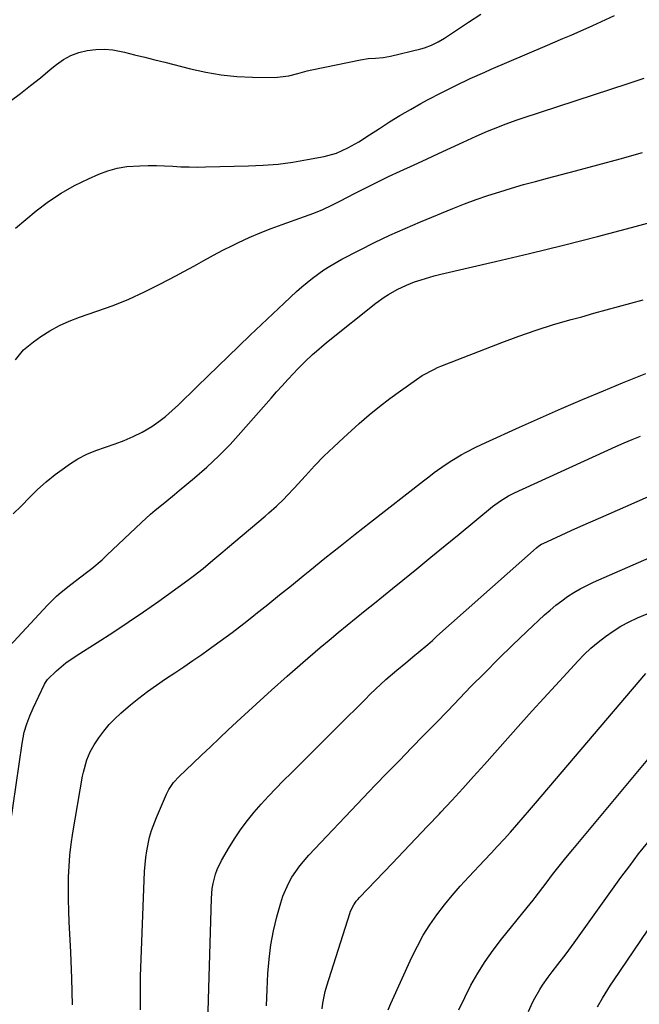
# Model space of a CAD drawing. Units: inches. Extents: x 1867910 to 1873295, y 405528 to 410845.
# Drawn here: x 1871700 to 1871915, y 408221 to 408561 of the extents above; entities that cross this region are included whole.
import ezdxf

# ---------------------------------------------------------------- set-up
doc = ezdxf.new("R2010")
doc.units = ezdxf.units.IN
doc.header["$MEASUREMENT"] = 0
doc.layers.add('7', color=7, linetype='Continuous')
doc.layers.add('8', color=7, linetype='Continuous')

msp = doc.modelspace()

# ---------------------------------------------------------------- linework, layer by layer
at = {"layer": '7', "color": 18}
for points in [[(1871697, 408533.29, 1876), (1871700.5, 408535.97, 1876), (1871703.97, 408538.68, 1876), (1871707.42, 408541.43, 1876), (1871710.84, 408544.21, 1876), (1871712.98, 408545.96, 1876), (1871715.41, 408547.67, 1876), (1871717.98, 408549.1, 1876), (1871720.73, 408550.13, 1876), (1871723.61, 408550.88, 1876), (1871726.58, 408551.22, 1876), (1871729.55, 408551.32, 1876), (1871732.5, 408551.04, 1876), (1871736.55, 408550.25, 1876), (1871740.04, 408549.39, 1876), (1871743.52, 408548.53, 1876), (1871747.01, 408547.65, 1876), (1871750.49, 408546.76, 1876), (1871759.33, 408544.47, 1876), (1871764.65, 408543.31, 1876), (1871770, 408542.4, 1876), (1871775.4, 408541.88, 1876), (1871780.83, 408541.62, 1876), (1871788.43, 408541.53, 1876), (1871793.34, 408542.06, 1876), (1871796.53, 408542.93, 1876), (1871799.75, 408543.75, 1876), (1871801.37, 408544.11, 1876), (1871818.21, 408547.63, 1876), (1871820.78, 408548.05, 1876), (1871823.37, 408548.23, 1876), (1871825.97, 408548.43, 1876), (1871828.52, 408548.9, 1876), (1871839.11, 408551.4, 1876), (1871840.34, 408551.74, 1876), (1871842.73, 408552.63, 1876), (1871845.01, 408553.79, 1876), (1871847.21, 408555.09, 1876), (1871848.28, 408555.78, 1876), (1871855.56, 408560.64, 1876), (1871859.79, 408563.37, 1876)], [(1871698.81, 408489.37, 1878), (1871706, 408495.31, 1878), (1871710.25, 408498.53, 1878), (1871714.65, 408501.51, 1878), (1871719.27, 408504.11, 1878), (1871724.05, 408506.47, 1878), (1871727.59, 408508.03, 1878), (1871730.76, 408509.22, 1878), (1871733.99, 408510.14, 1878), (1871737.31, 408510.68, 1878), (1871741.85, 408510.97, 1878), (1871744.69, 408511, 1878), (1871747.54, 408510.98, 1878), (1871750.38, 408510.89, 1878), (1871753.22, 408510.75, 1878), (1871756.06, 408510.62, 1878), (1871758.9, 408510.53, 1878), (1871761.75, 408510.51, 1878), (1871764.59, 408510.54, 1878), (1871779.41, 408510.88, 1878), (1871784.55, 408511.12, 1878), (1871789.67, 408511.54, 1878), (1871794.77, 408512.21, 1878), (1871799.84, 408513.06, 1878), (1871805.66, 408514.18, 1878), (1871809.85, 408515.33, 1878), (1871813.82, 408517.1, 1878), (1871817.63, 408519.27, 1878), (1871821.34, 408521.6, 1878), (1871824.7, 408523.82, 1878), (1871828.23, 408526.09, 1878), (1871831.81, 408528.29, 1878), (1871835.44, 408530.41, 1878), (1871839.11, 408532.46, 1878), (1871841.41, 408533.71, 1878), (1871846.29, 408536.27, 1878), (1871851.21, 408538.75, 1878), (1871856.18, 408541.11, 1878), (1871861.2, 408543.39, 1878), (1871863.45, 408544.37, 1878), (1871869.62, 408547.06, 1878), (1871875.81, 408549.72, 1878), (1871882.02, 408552.36, 1878), (1871888.23, 408554.97, 1878), (1871891.02, 408556.13, 1878), (1871898.58, 408559.44, 1878), (1871906.04, 408562.92, 1878)], [(1871697.98, 408390.48, 1882), (1871700.84, 408393.25, 1882), (1871703.64, 408396.09, 1882), (1871706.47, 408398.89, 1882), (1871709.41, 408401.57, 1882), (1871712.51, 408404.05, 1882), (1871715.72, 408406.41, 1882), (1871717.49, 408407.62, 1882), (1871720.43, 408409.45, 1882), (1871723.46, 408411.07, 1882), (1871726.64, 408412.41, 1882), (1871729.9, 408413.55, 1882), (1871733.25, 408414.66, 1882), (1871736.44, 408415.87, 1882), (1871739.56, 408417.26, 1882), (1871742.61, 408418.79, 1882), (1871745.94, 408420.72, 1882), (1871748.42, 408422.37, 1882), (1871750.75, 408424.21, 1882), (1871752.99, 408426.18, 1882), (1871755.16, 408428.25, 1882), (1871757.33, 408430.32, 1882), (1871759.48, 408432.4, 1882), (1871761.64, 408434.49, 1882), (1871776.12, 408448.55, 1882), (1871779.99, 408452.28, 1882), (1871783.88, 408455.99, 1882), (1871787.8, 408459.68, 1882), (1871791.73, 408463.35, 1882), (1871796.08, 408467.38, 1882), (1871797.88, 408468.99, 1882), (1871801.6, 408472.06, 1882), (1871805.51, 408474.89, 1882), (1871807.53, 408476.21, 1882), (1871811.72, 408478.59, 1882), (1871817.8, 408481.74, 1882), (1871823.02, 408484.35, 1882), (1871828.28, 408486.87, 1882), (1871833.61, 408489.26, 1882), (1871838.98, 408491.55, 1882), (1871850.15, 408496.14, 1882), (1871854.15, 408497.72, 1882), (1871858.18, 408499.23, 1882), (1871862.25, 408500.63, 1882), (1871866.34, 408501.95, 1882), (1871870.46, 408503.19, 1882), (1871874.6, 408504.4, 1882), (1871878.75, 408505.55, 1882), (1871882.91, 408506.66, 1882), (1871892.55, 408509.17, 1882), (1871900.29, 408511.22, 1882), (1871908.01, 408513.33, 1882), (1871915.72, 408515.51, 1882)], [(1871695.19, 408343.09, 1884), (1871709.9, 408358.89, 1884), (1871712.97, 408361.92, 1884), (1871714.6, 408363.33, 1884), (1871718.01, 408365.99, 1884), (1871721.45, 408368.62, 1884), (1871723.41, 408370.12, 1884), (1871725.22, 408371.55, 1884), (1871728.74, 408374.55, 1884), (1871730.45, 408376.11, 1884), (1871742.4, 408387.42, 1884), (1871745.57, 408390.3, 1884), (1871747.19, 408391.69, 1884), (1871750.5, 408394.4, 1884), (1871753.8, 408397.12, 1884), (1871755.44, 408398.49, 1884), (1871760.79, 408402.97, 1884), (1871765.01, 408406.67, 1884), (1871769.11, 408410.5, 1884), (1871773.03, 408414.51, 1884), (1871776.83, 408418.64, 1884), (1871787.24, 408430.5, 1884), (1871789.16, 408432.67, 1884), (1871791.09, 408434.82, 1884), (1871793.03, 408436.95, 1884), (1871794.99, 408439.07, 1884), (1871796.52, 408440.7, 1884), (1871798.99, 408443.23, 1884), (1871801.58, 408445.65, 1884), (1871802.91, 408446.82, 1884), (1871805.62, 408449.1, 1884), (1871807, 408450.21, 1884), (1871823.53, 408463.33, 1884), (1871826.37, 408465.42, 1884), (1871827.84, 408466.39, 1884), (1871830.89, 408468.17, 1884), (1871834.08, 408469.66, 1884), (1871836.87, 408470.71, 1884), (1871839.12, 408471.46, 1884), (1871843.67, 408472.8, 1884), (1871845.98, 408473.38, 1884), (1871864.93, 408477.81, 1884), (1871876.71, 408480.62, 1884), (1871888.47, 408483.51, 1884), (1871900.2, 408486.51, 1884), (1871911.91, 408489.59, 1884), (1871930.29, 408494.5, 1884)], [(1871697, 408282.39, 1886), (1871701.14, 408311.02, 1886), (1871701.83, 408314.9, 1886), (1871702.73, 408317.73, 1886), (1871703.76, 408320.51, 1886), (1871704.95, 408323.23, 1886), (1871708.88, 408331.51, 1886), (1871709.17, 408332.07, 1886), (1871709.84, 408333.13, 1886), (1871712.98, 408336.11, 1886), (1871716.27, 408338.9, 1886), (1871719.81, 408341.37, 1886), (1871727.03, 408345.92, 1886), (1871732.43, 408349.4, 1886), (1871737.8, 408352.95, 1886), (1871743.09, 408356.59, 1886), (1871748.35, 408360.29, 1886), (1871758.48, 408367.56, 1886), (1871760.26, 408368.88, 1886), (1871763.74, 408371.6, 1886), (1871767.13, 408374.44, 1886), (1871770.51, 408377.3, 1886), (1871772.2, 408378.73, 1886), (1871785.14, 408389.65, 1886), (1871786.47, 408390.8, 1886), (1871789.07, 408393.15, 1886), (1871791.6, 408395.58, 1886), (1871792.83, 408396.83, 1886), (1871795.23, 408399.39, 1886), (1871799.13, 408403.67, 1886), (1871802.31, 408407.07, 1886), (1871805.55, 408410.4, 1886), (1871808.9, 408413.63, 1886), (1871812.3, 408416.8, 1886), (1871817.74, 408421.71, 1886), (1871821.18, 408424.71, 1886), (1871824.7, 408427.62, 1886), (1871828.32, 408430.4, 1886), (1871832, 408433.09, 1886), (1871837.5, 408436.96, 1886), (1871839.52, 408438.29, 1886), (1871843.76, 408440.58, 1886), (1871844.86, 408441.07, 1886), (1871845.97, 408441.53, 1886), (1871867.06, 408449.78, 1886), (1871872.98, 408451.99, 1886), (1871878.93, 408454.06, 1886), (1871884.95, 408455.95, 1886), (1871891.02, 408457.7, 1886), (1871894.71, 408458.71, 1886), (1871898.96, 408459.87, 1886), (1871903.21, 408461.03, 1886), (1871907.45, 408462.19, 1886), (1871911.69, 408463.36, 1886), (1871915.93, 408464.57, 1886)], [(1871718.56, 408220.55, 1888), (1871718.29, 408229.66, 1888), (1871717.92, 408238.76, 1888), (1871717.41, 408249.24, 1888), (1871717.26, 408253.1, 1888), (1871717.16, 408256.95, 1888), (1871717.15, 408260.81, 1888), (1871717.19, 408264.67, 1888), (1871717.36, 408268.52, 1888), (1871717.64, 408272.36, 1888), (1871718.09, 408276.19, 1888), (1871718.66, 408280, 1888), (1871722.03, 408299.66, 1888), (1871722.31, 408301.1, 1888), (1871723.48, 408305.34, 1888), (1871724.6, 408308.04, 1888), (1871726.06, 408310.57, 1888), (1871727.65, 408312.95, 1888), (1871729.35, 408315.28, 1888), (1871731.17, 408317.51, 1888), (1871733.17, 408319.57, 1888), (1871735.29, 408321.53, 1888), (1871738.56, 408324.31, 1888), (1871741.49, 408326.71, 1888), (1871744.49, 408329.03, 1888), (1871747.58, 408331.22, 1888), (1871750.73, 408333.34, 1888), (1871753.9, 408335.41, 1888), (1871757.06, 408337.52, 1888), (1871760.2, 408339.66, 1888), (1871763.31, 408341.83, 1888), (1871765.46, 408343.35, 1888), (1871769.61, 408346.34, 1888), (1871773.72, 408349.38, 1888), (1871777.77, 408352.49, 1888), (1871781.78, 408355.66, 1888), (1871781.99, 408355.83, 1888), (1871786.08, 408359.12, 1888), (1871790.16, 408362.42, 1888), (1871794.25, 408365.71, 1888), (1871798.33, 408369.02, 1888), (1871800.62, 408370.87, 1888), (1871805.85, 408375.08, 1888), (1871811.1, 408379.28, 1888), (1871816.37, 408383.45, 1888), (1871821.65, 408387.6, 1888), (1871839.98, 408401.9, 1888), (1871841.83, 408403.32, 1888), (1871843.7, 408404.72, 1888), (1871847.51, 408407.42, 1888), (1871849.81, 408408.95, 1888), (1871853.06, 408410.9, 1888), (1871854.73, 408411.81, 1888), (1871858.12, 408413.51, 1888), (1871859.83, 408414.33, 1888), (1871861.55, 408415.13, 1888), (1871873.25, 408420.45, 1888), (1871880.46, 408423.68, 1888), (1871887.69, 408426.87, 1888), (1871894.95, 408429.99, 1888), (1871902.23, 408433.07, 1888), (1871908.82, 408435.81, 1888), (1871912.84, 408437.43, 1888), (1871916.88, 408438.99, 1888)], [(1871765.47, 408218.14, 1892), (1871765.56, 408222.39, 1892), (1871766.61, 408257.35, 1892), (1871766.9, 408260.78, 1892), (1871767.18, 408262.47, 1892), (1871768.03, 408265.8, 1892), (1871768.6, 408267.41, 1892), (1871770.11, 408270.48, 1892), (1871772.89, 408275.25, 1892), (1871774.83, 408278.38, 1892), (1871776.87, 408281.43, 1892), (1871779.08, 408284.36, 1892), (1871781.41, 408287.22, 1892), (1871783.84, 408289.98, 1892), (1871786.32, 408292.71, 1892), (1871788.85, 408295.38, 1892), (1871791.43, 408298.01, 1892), (1871794.28, 408300.86, 1892), (1871798.32, 408304.88, 1892), (1871802.36, 408308.9, 1892), (1871806.39, 408312.93, 1892), (1871810.43, 408316.95, 1892), (1871819.75, 408326.26, 1892), (1871821.53, 408328, 1892), (1871823.33, 408329.73, 1892), (1871827, 408333.09, 1892), (1871830.74, 408336.37, 1892), (1871833.86, 408338.93, 1892), (1871836.98, 408341.5, 1892), (1871838.18, 408342.51, 1892), (1871841.43, 408345.27, 1892), (1871843.04, 408346.68, 1892), (1871844.64, 408348.09, 1892), (1871879.03, 408378.72, 1892), (1871879.86, 408379.37, 1892), (1871880.76, 408379.93, 1892), (1871881.08, 408380.1, 1892), (1871881.39, 408380.25, 1892), (1871887.59, 408383.1, 1892), (1871891.02, 408384.66, 1892), (1871894.45, 408386.2, 1892), (1871897.89, 408387.73, 1892), (1871901.34, 408389.24, 1892), (1871922.61, 408398.5, 1892)], [(1871785.69, 408220.17, 1894), (1871785.86, 408225.85, 1894), (1871786.14, 408231.42, 1894), (1871786.55, 408236.36, 1894), (1871787.16, 408241.27, 1894), (1871788.1, 408246.13, 1894), (1871789.24, 408250.95, 1894), (1871790.58, 408255.86, 1894), (1871791.32, 408258.16, 1894), (1871793.24, 408262.57, 1894), (1871794.43, 408264.68, 1894), (1871797.19, 408268.66, 1894), (1871800.34, 408272.34, 1894), (1871819.15, 408292.16, 1894), (1871823.29, 408296.5, 1894), (1871827.44, 408300.83, 1894), (1871831.62, 408305.15, 1894), (1871835.81, 408309.44, 1894), (1871840, 408313.74, 1894), (1871844.19, 408318.04, 1894), (1871848.37, 408322.34, 1894), (1871852.55, 408326.65, 1894), (1871856.41, 408330.65, 1894), (1871861.16, 408335.49, 1894), (1871865.96, 408340.29, 1894), (1871870.82, 408345.01, 1894), (1871875.74, 408349.69, 1894), (1871881.9, 408355.47, 1894), (1871883.81, 408357.18, 1894), (1871885.76, 408358.82, 1894), (1871887.79, 408360.36, 1894), (1871889.86, 408361.85, 1894), (1871892.01, 408363.23, 1894), (1871894.21, 408364.52, 1894), (1871896.47, 408365.69, 1894), (1871898.78, 408366.78, 1894), (1871918.02, 408375.22, 1894)], [(1871804.87, 408219.11, 1896), (1871805.13, 408221.12, 1896), (1871805.94, 408225.09, 1896), (1871806.49, 408227.05, 1896), (1871814.49, 408252.17, 1896), (1871814.76, 408252.93, 1896), (1871815.82, 408255.08, 1896), (1871816.73, 408256.4, 1896), (1871817.24, 408257.02, 1896), (1871817.78, 408257.62, 1896), (1871829.13, 408269.46, 1896), (1871833.23, 408273.76, 1896), (1871837.33, 408278.06, 1896), (1871841.42, 408282.36, 1896), (1871845.5, 408286.68, 1896), (1871845.99, 408287.21, 1896), (1871849.8, 408291.28, 1896), (1871853.58, 408295.38, 1896), (1871857.33, 408299.51, 1896), (1871861.05, 408303.66, 1896), (1871873.65, 408317.85, 1896), (1871877.61, 408322.28, 1896), (1871881.59, 408326.7, 1896), (1871885.61, 408331.09, 1896), (1871889.64, 408335.46, 1896), (1871893.33, 408339.43, 1896), (1871895.59, 408341.74, 1896), (1871897.93, 408343.96, 1896), (1871900.39, 408346.05, 1896), (1871902.92, 408348.05, 1896), (1871905.57, 408349.88, 1896), (1871908.3, 408351.58, 1896), (1871911.14, 408353.09, 1896), (1871914.06, 408354.47, 1896), (1871918.76, 408356.48, 1896)], [(1871827.72, 408218.78, 1898), (1871828.68, 408221.04, 1898), (1871835.97, 408237.02, 1898), (1871837.86, 408240.85, 1898), (1871839.91, 408244.58, 1898), (1871842.19, 408248.18, 1898), (1871844.62, 408251.69, 1898), (1871847.22, 408255.08, 1898), (1871849.91, 408258.4, 1898), (1871852.72, 408261.62, 1898), (1871855.61, 408264.78, 1898), (1871861.1, 408270.56, 1898), (1871863.37, 408272.97, 1898), (1871865.63, 408275.41, 1898), (1871867.86, 408277.87, 1898), (1871870.07, 408280.34, 1898), (1871872.26, 408282.84, 1898), (1871874.44, 408285.34, 1898), (1871876.61, 408287.85, 1898), (1871878.76, 408290.38, 1898), (1871916.86, 408335.23, 1898)], [(1871876.26, 408218.17, 1902), (1871877.71, 408221.3, 1902), (1871878.5, 408222.83, 1902), (1871880.18, 408225.84, 1902), (1871881.1, 408227.3, 1902), (1871883.09, 408230.11, 1902), (1871884.55, 408232, 1902), (1871886.46, 408234.47, 1902), (1871889.32, 408238.19, 1902), (1871892.11, 408241.96, 1902), (1871908.31, 408264.58, 1902), (1871911.32, 408268.69, 1902), (1871914.4, 408272.75, 1902), (1871917.57, 408276.74, 1902)], [(1871900.2, 408219.82, 1904), (1871901.93, 408222.87, 1904), (1871902.84, 408224.36, 1904), (1871904.71, 408227.32, 1904), (1871905.68, 408228.78, 1904), (1871922.23, 408253.23, 1904)]]:
    msp.add_polyline3d(points, dxfattribs=at)
at = {"layer": '8', "color": 18}
for points in [[(1871698.79, 408443.82, 1880), (1871701.61, 408447.21, 1880), (1871704.98, 408450.03, 1880), (1871707.54, 408451.8, 1880), (1871710.73, 408453.81, 1880), (1871714, 408455.63, 1880), (1871717.42, 408457.17, 1880), (1871720.93, 408458.53, 1880), (1871726.98, 408460.58, 1880), (1871732.55, 408462.61, 1880), (1871738.05, 408464.82, 1880), (1871743.43, 408467.28, 1880), (1871748.75, 408469.91, 1880), (1871754.51, 408472.93, 1880), (1871756.88, 408474.2, 1880), (1871759.24, 408475.48, 1880), (1871761.59, 408476.79, 1880), (1871763.93, 408478.12, 1880), (1871766.27, 408479.44, 1880), (1871768.63, 408480.73, 1880), (1871771.02, 408481.96, 1880), (1871773.43, 408483.15, 1880), (1871775.97, 408484.38, 1880), (1871779.69, 408486.09, 1880), (1871783.45, 408487.72, 1880), (1871787.26, 408489.23, 1880), (1871791.11, 408490.65, 1880), (1871798.8, 408493.34, 1880), (1871802, 408494.52, 1880), (1871805.14, 408495.84, 1880), (1871808.23, 408497.26, 1880), (1871811.28, 408498.8, 1880), (1871816.07, 408501.31, 1880), (1871819.99, 408503.33, 1880), (1871823.94, 408505.31, 1880), (1871827.92, 408507.21, 1880), (1871831.91, 408509.08, 1880), (1871836.75, 408511.28, 1880), (1871840.99, 408513.22, 1880), (1871845.22, 408515.16, 1880), (1871849.45, 408517.11, 1880), (1871853.68, 408519.07, 1880), (1871858.15, 408521.14, 1880), (1871862.16, 408522.93, 1880), (1871866.22, 408524.58, 1880), (1871868.27, 408525.36, 1880), (1871872.41, 408526.84, 1880), (1871874.49, 408527.54, 1880), (1871910.74, 408539.36, 1880), (1871916.32, 408541.31, 1880)], [(1871742.05, 408218.81, 1890), (1871742.03, 408221.72, 1890), (1871742.02, 408224.63, 1890), (1871742.04, 408227.54, 1890), (1871742.1, 408230.45, 1890), (1871742.2, 408233.36, 1890), (1871743.5, 408266.72, 1890), (1871743.89, 408271.5, 1890), (1871744.23, 408273.88, 1890), (1871745.22, 408278.58, 1890), (1871745.87, 408280.88, 1890), (1871747.54, 408285.37, 1890), (1871751, 408293.39, 1890), (1871751.85, 408295.09, 1890), (1871753.49, 408297.44, 1890), (1871755.42, 408299.54, 1890), (1871760.14, 408304.06, 1890), (1871763.2, 408306.98, 1890), (1871766.26, 408309.88, 1890), (1871769.34, 408312.78, 1890), (1871772.42, 408315.67, 1890), (1871776.78, 408319.74, 1890), (1871782.07, 408324.62, 1890), (1871787.4, 408329.46, 1890), (1871792.79, 408334.23, 1890), (1871798.22, 408338.97, 1890), (1871804.27, 408344.17, 1890), (1871807.34, 408346.79, 1890), (1871810.44, 408349.38, 1890), (1871813.55, 408351.95, 1890), (1871816.69, 408354.49, 1890), (1871819.84, 408357.02, 1890), (1871822.98, 408359.56, 1890), (1871826.12, 408362.09, 1890), (1871829.26, 408364.64, 1890), (1871832.78, 408367.49, 1890), (1871837.67, 408371.47, 1890), (1871842.56, 408375.46, 1890), (1871847.43, 408379.46, 1890), (1871852.3, 408383.46, 1890), (1871863.9, 408393.03, 1890), (1871866.58, 408395.01, 1890), (1871869.44, 408396.72, 1890), (1871871.43, 408397.7, 1890), (1871906.55, 408413.77, 1890), (1871909.37, 408415.03, 1890), (1871912.2, 408416.23, 1890), (1871915.07, 408417.38, 1890)], [(1871852.19, 408218.78, 1900), (1871854.23, 408223.1, 1900), (1871856.4, 408227.36, 1900), (1871858.78, 408231.51, 1900), (1871861.31, 408235.56, 1900), (1871864.07, 408239.45, 1900), (1871866.97, 408243.25, 1900), (1871875.87, 408254.22, 1900), (1871877.92, 408256.76, 1900), (1871878.26, 408257.19, 1900), (1871878.59, 408257.63, 1900), (1871882.39, 408262.69, 1900), (1871884.64, 408265.64, 1900), (1871886.93, 408268.57, 1900), (1871889.25, 408271.46, 1900), (1871891.61, 408274.33, 1900), (1871925.07, 408314.49, 1900)]]:
    msp.add_polyline3d(points, dxfattribs=at)

doc.saveas('drawing.dxf')
